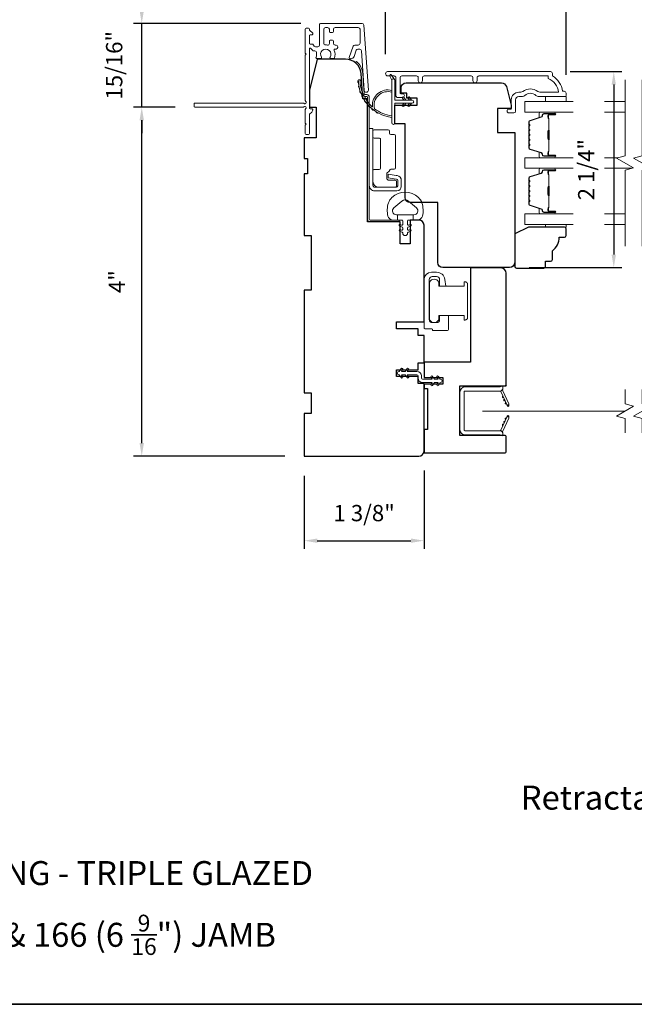
# Model space of a CAD drawing. Extents: x 3884 to 4107, y 3478 to 3578.
# Drawn here: x 4061 to 4068, y 3518 to 3529 of the extents above; entities that cross this region are included whole.
import ezdxf

# ---------------------------------------------------------------- set-up
doc = ezdxf.new("R2010")
doc.units = 0
doc.header["$LTSCALE"] = 250
doc.header["$MEASUREMENT"] = 0
doc.header["$PDMODE"] = 3
doc.header["$PDSIZE"] = -2
doc.linetypes.add('HIDDEN2', pattern=[0.1875, 0.125, -0.0625])
doc.layers.get('DEFPOINTS').update_dxf_attribs({"color": 2, "linetype": 'CONTINUOUS'})
for name, color, linetype, lineweight in [('6', 6, 'CONTINUOUS', 5), ('7', 7, 'CONTINUOUS', 9), ('8', 7, 'CONTINUOUS', 35), ('Butal', 9, 'CONTINUOUS', 15), ('Dimensions', 2, 'CONTINUOUS', 15), ('Frame & Sash Cladding', 3, 'CONTINUOUS', 15), ('Glass', 1, 'CONTINUOUS', 15), ('Hinge', 5, 'CONTINUOUS', 15), ('Jamb Liner', 230, 'CONTINUOUS', 9), ('Lock', 181, 'CONTINUOUS', 15), ('Next Gen Cladding', 142, 'CONTINUOUS', 20), ('Nylon Clip', 6, 'CONTINUOUS', 15), ('Retractable Screen Hardware', 200, 'CONTINUOUS', 15), ('Screen', 40, 'HIDDEN2', 9), ('Spacer Bar', 1, 'CONTINUOUS', 9), ('TEXT', 7, 'CONTINUOUS', 35), ('Weather-Strip', 6, 'CONTINUOUS', 9), ('Wood', 7, 'CONTINUOUS', 25)]:
    doc.layers.add(name, color=color, linetype=linetype, lineweight=lineweight)
doc.styles.add('Note Text (ISO)', font='tahoma.ttf')
doc.styles.add('ROMANS', font='romans')
doc.dimstyles.new('LWDEC', dxfattribs={"dimscale": 20, "dimtxt": 2.5, "dimasz": 2, "dimexe": 1.25, "dimexo": 3, "dimgap": 2, "dimtad": 1, "dimtoh": 1, "dimdec": 0, "dimzin": 11, "dimdsep": 46, "dimtxsty": 'ROMANS', "dimcen": 0, "dimdle": 1.5, "dimazin": 0, "dimtfac": 1, "dimtdec": 0, "dimtix": 1, "dimtmove": 0, "dimatfit": 3, "dimfxl": 0, "dimtzin": 0, "dimarcsym": 0})

# ---------------------------------------------------------------- blocks, each defined once
blk = doc.blocks.new('*D271')
at = {"layer": 'DEFPOINTS', "color": 0}
for p in [(4067.297, 3529.579), (4065.22, 3528.801), (4067.297, 3528.563)]:
    blk.add_point(p, dxfattribs=at)
at = {"layer": 'Dimensions', "color": 0, "lineweight": -2}
for p, q in [((4065.22, 3529.026), (4065.22, 3529.672)), ((4067.297, 3528.788), (4067.297, 3529.672)), ((4065.37, 3529.579), (4067.147, 3529.579))]:
    blk.add_line(p, q, dxfattribs=at)
at = {"layer": 'Dimensions', "color": 0}
for points in [[(4065.37, 3529.604), (4065.37, 3529.554), (4065.22, 3529.579)], [(4067.147, 3529.604), (4067.147, 3529.554), (4067.297, 3529.579)]]:
    blk.add_solid(points, dxfattribs=at)
at = {"layer": 'Dimensions', "color": 0, "insert": (4066.258, 3529.872), "char_height": 0.1875, "attachment_point": 5, "style": 'ROMANS'}
blk.add_mtext('2 1/16"', dxfattribs=at)
blk = doc.blocks.new('*D272')
at = {"layer": 'DEFPOINTS', "color": 0}
for p in [(4064.297, 3530.656), (4064.297, 3529.313), (4067.297, 3528.563)]:
    blk.add_point(p, dxfattribs=at)
at = {"layer": 'Dimensions', "color": 0, "lineweight": -2}
for p, q in [((4064.297, 3529.538), (4064.297, 3530.75)), ((4067.297, 3528.788), (4067.297, 3530.75)), ((4067.147, 3530.656), (4064.447, 3530.656))]:
    blk.add_line(p, q, dxfattribs=at)
at = {"layer": 'Dimensions', "color": 0}
for points in [[(4064.447, 3530.681), (4064.447, 3530.631), (4064.297, 3530.656)], [(4067.147, 3530.681), (4067.147, 3530.631), (4067.297, 3530.656)]]:
    blk.add_solid(points, dxfattribs=at)
at = {"layer": 'Dimensions', "color": 0, "insert": (4065.797, 3530.918), "char_height": 0.1875, "attachment_point": 5, "style": 'ROMANS'}
blk.add_mtext('3"', dxfattribs=at)
blk = doc.blocks.new('*D273')
at = {"layer": 'DEFPOINTS', "color": 0}
for p in [(4065.663, 3524.459), (4064.285, 3524.4), (4065.663, 3523.427)]:
    blk.add_point(p, dxfattribs=at)
at = {"layer": 'Dimensions', "color": 0, "lineweight": -2}
for p, q in [((4065.663, 3524.234), (4065.663, 3523.333)), ((4064.285, 3524.175), (4064.285, 3523.333)), ((4064.435, 3523.427), (4065.513, 3523.427))]:
    blk.add_line(p, q, dxfattribs=at)
at = {"layer": 'Dimensions', "color": 0}
for points in [[(4064.435, 3523.452), (4064.435, 3523.402), (4064.285, 3523.427)], [(4065.513, 3523.452), (4065.513, 3523.402), (4065.663, 3523.427)]]:
    blk.add_solid(points, dxfattribs=at)
at = {"layer": 'Dimensions', "color": 0, "insert": (4064.974, 3523.72), "char_height": 0.1875, "attachment_point": 5, "style": 'ROMANS'}
blk.add_mtext('1 3/8"', dxfattribs=at)
blk = doc.blocks.new('*D276')
at = {"layer": 'DEFPOINTS', "color": 0}
for p in [(4067.118, 3528.824), (4066.647, 3526.569), (4067.846, 3526.569)]:
    blk.add_point(p, dxfattribs=at)
at = {"layer": 'Dimensions', "color": 0, "lineweight": -2}
for p, q in [((4067.343, 3528.824), (4067.939, 3528.824)), ((4067.846, 3528.674), (4067.846, 3526.719)), ((4066.872, 3526.569), (4067.939, 3526.569))]:
    blk.add_line(p, q, dxfattribs=at)
at = {"layer": 'Dimensions', "color": 0}
for points in [[(4067.821, 3528.674), (4067.871, 3528.674), (4067.846, 3528.824)], [(4067.821, 3526.719), (4067.871, 3526.719), (4067.846, 3526.569)]]:
    blk.add_solid(points, dxfattribs=at)
at = {"layer": 'Dimensions', "color": 0, "insert": (4067.553, 3527.696), "char_height": 0.1875, "attachment_point": 5, "rotation": 90, "style": 'ROMANS'}
blk.add_mtext('2 1/4"', dxfattribs=at)
blk = doc.blocks.new('*D340')
at = {"layer": 'DEFPOINTS', "color": 0}
for p in [(4062.416, 3528.415), (4063.027, 3528.415), (4064.285, 3524.4)]:
    blk.add_point(p, dxfattribs=at)
at = {"layer": 'Dimensions', "color": 0, "lineweight": -2}
for p, q in [((4062.802, 3528.415), (4062.322, 3528.415)), ((4062.416, 3524.55), (4062.416, 3528.265)), ((4064.06, 3524.4), (4062.322, 3524.4))]:
    blk.add_line(p, q, dxfattribs=at)
at = {"layer": 'Dimensions', "color": 0}
for points in [[(4062.391, 3528.265), (4062.441, 3528.265), (4062.416, 3528.415)], [(4062.391, 3524.55), (4062.441, 3524.55), (4062.416, 3524.4)]]:
    blk.add_solid(points, dxfattribs=at)
at = {"layer": 'Dimensions', "color": 0, "insert": (4062.155, 3526.408), "char_height": 0.1875, "attachment_point": 5, "rotation": 90, "style": 'ROMANS'}
blk.add_mtext('4"', dxfattribs=at)
blk = doc.blocks.new('*D339')
at = {"layer": 'DEFPOINTS', "color": 0}
for p in [(4062.416, 3529.378), (4064.472, 3529.378), (4063.027, 3528.415)]:
    blk.add_point(p, dxfattribs=at)
at = {"layer": 'Dimensions', "color": 0, "lineweight": -2}
for p, q in [((4062.416, 3529.528), (4062.416, 3529.678)), ((4064.247, 3529.378), (4062.322, 3529.378)), ((4062.416, 3528.415), (4062.416, 3529.378)), ((4062.802, 3528.415), (4062.322, 3528.415)), ((4062.416, 3528.265), (4062.416, 3528.115))]:
    blk.add_line(p, q, dxfattribs=at)
at = {"layer": 'Dimensions', "color": 0}
for points in [[(4062.391, 3529.528), (4062.441, 3529.528), (4062.416, 3529.378)], [(4062.391, 3528.265), (4062.441, 3528.265), (4062.416, 3528.415)]]:
    blk.add_solid(points, dxfattribs=at)
at = {"layer": 'Dimensions', "color": 0, "insert": (4062.123, 3528.897), "char_height": 0.1875, "attachment_point": 5, "rotation": 90, "style": 'ROMANS'}
blk.add_mtext('15/16"', dxfattribs=at)

msp = doc.modelspace()

# ---------------------------------------------------------------- linework, layer by layer
at = {"layer": '6'}
for points in [[(4067.29673, 3528.53837), (4067.29673, 3528.47931), (4067.06051, 3528.47931), (4067.06051, 3528.53837)], [(4067.06051, 3527.0661), (4067.06051, 3527.03618), (4067.29673, 3527.03618), (4067.29673, 3527.0661)]]:
    msp.add_lwpolyline(points, close=True, dxfattribs=at)
msp.add_lwpolyline([(4065.63902, 3527.31362, 0.12421487), (4065.59984, 3527.37576, 0.39999998), (4065.29268, 3527.37576, 0.12421487), (4065.25349, 3527.31362, 0.13984464), (4065.24781, 3527.16244, 0.34545439), (4065.30614, 3527.11668), (4065.35618, 3527.11668), (4065.35618, 3527.17673), (4065.35618, 3527.11668), (4065.40795, 3527.11668, -0.41421356), (4065.41796, 3527.10667), (4065.41796, 3527.06632, -0.53965061), (4065.40531, 3527.05801), (4065.38843, 3527.06532, 1), (4065.38152, 3527.04937), (4065.4125, 3527.03595, -0.29899601), (4065.41796, 3527.02764), (4065.41796, 3527.00704, -0.53965061), (4065.40531, 3526.99873), (4065.38843, 3527.00604, 1), (4065.38152, 3526.99008), (4065.4125, 3526.97667, -0.29899601), (4065.41796, 3526.96836), (4065.41796, 3526.9652, 1), (4065.47455, 3526.9652), (4065.47455, 3526.96836, -0.29899601), (4065.48001, 3526.97667), (4065.51099, 3526.99008, 1), (4065.50408, 3527.00604), (4065.48721, 3526.99873, -0.53965061), (4065.47455, 3527.00704), (4065.47455, 3527.02764, -0.29899601), (4065.48001, 3527.03595), (4065.51099, 3527.04937, 1), (4065.50408, 3527.06532), (4065.48721, 3527.05801, -0.53965061), (4065.47455, 3527.06632), (4065.47455, 3527.10667, -0.41421356), (4065.48456, 3527.11668), (4065.53633, 3527.11668), (4065.53633, 3527.17673), (4065.35618, 3527.17673), (4065.34509, 3527.17673, -0.70020754), (4065.31614, 3527.25627), (4065.40766, 3527.33306, -0.36397023), (4065.48486, 3527.33306), (4065.57637, 3527.25627, -0.70020754), (4065.54742, 3527.17673), (4065.53633, 3527.17673), (4065.53633, 3527.11668), (4065.58638, 3527.11668, 0.34545439), (4065.6447, 3527.16244, 0.13984464)], format="xyb", close=True, dxfattribs=at)
at = {"layer": '7', "flags": 128}
for points in [[(4067.97569, 3526.8161), (4067.97569, 3527.68951), (4068.07411, 3527.71588), (4067.87726, 3527.82953), (4067.97569, 3527.85591), (4067.97569, 3528.72931)], [(4068.17254, 3526.8161), (4068.17254, 3527.68951), (4068.27096, 3527.71588), (4068.07411, 3527.82953), (4068.17254, 3527.85591), (4068.17254, 3528.72931)]]:
    msp.add_lwpolyline(points, dxfattribs=at)
at = {"layer": '7'}
for points in [[(4067.97568, 3524.6675), (4067.97568, 3524.8343), (4067.87726, 3524.86067), (4068.07411, 3524.97432), (4067.97568, 3525.0007), (4067.97568, 3525.1675)], [(4068.17253, 3524.6675), (4068.17253, 3524.8343), (4068.07411, 3524.86067), (4068.27096, 3524.97432), (4068.17253, 3525.0007), (4068.17253, 3525.1675)]]:
    msp.add_lwpolyline(points, dxfattribs=at)
at = {"layer": '8', "linetype": 'Continuous'}
msp.add_lwpolyline([(4046.16714, 3535.15151), (4075.85641, 3535.15151), (4075.85641, 3518.09239), (4046.16714, 3518.09239)], close=True, dxfattribs=at)
at = {"layer": 'Butal'}
for points in [[(4067.16112, 3528.35727), (4066.99661, 3528.35727, 0.41421356), (4066.98677, 3528.34742), (4066.98677, 3528.29526), (4067.0108, 3528.30261, 0.32975055), (4067.02126, 3528.31676), (4067.02126, 3528.32144, -0.41421356), (4067.04134, 3528.34152), (4067.17096, 3528.34152), (4067.17096, 3528.34742, 0.41421356)], [(4067.16112, 3527.83373), (4066.99661, 3527.83373, -0.41421356), (4066.98677, 3527.84357), (4066.98677, 3527.89573), (4067.0108, 3527.88839, -0.32975055), (4067.02126, 3527.87424), (4067.02126, 3527.86956, 0.41421356), (4067.04134, 3527.84948), (4067.17096, 3527.84948), (4067.17096, 3527.84357, -0.41421356)], [(4067.16112, 3527.71168), (4066.99661, 3527.71168, 0.41421356), (4066.98677, 3527.70184), (4066.98677, 3527.64968), (4067.0108, 3527.65703, 0.32975055), (4067.02126, 3527.67117), (4067.02126, 3527.67586, -0.41421356), (4067.04134, 3527.69594), (4067.17096, 3527.69594), (4067.17096, 3527.70184, 0.41421356)], [(4067.16112, 3527.18815), (4066.99661, 3527.18815, -0.41421356), (4066.98677, 3527.19799), (4066.98677, 3527.25015), (4067.0108, 3527.24281, -0.32975055), (4067.02126, 3527.22866), (4067.02126, 3527.22398, 0.41421356), (4067.04134, 3527.2039), (4067.17096, 3527.2039), (4067.17096, 3527.19799, -0.41421356)]]:
    msp.add_lwpolyline(points, format="xyb", close=True, dxfattribs=at)
at = {"layer": 'Frame & Sash Cladding'}
msp.add_lwpolyline([(4066.27431, 3528.71947), (4066.27431, 3528.75491, -0.4142151), (4066.29399, 3528.77459), (4067.08995, 3528.77459), (4067.08995, 3528.74356, -0.28322567), (4067.20885, 3528.58758), (4066.99619, 3528.58758, -0.16543591), (4066.97218, 3528.59575, 0.34018227), (4066.80035, 3528.59575, -0.16543591), (4066.77635, 3528.58758), (4066.7553, 3528.58758, 0.41421356), (4066.66672, 3528.499), (4066.66672, 3528.3927), (4066.63916, 3528.3927, 1), (4066.63916, 3528.34939), (4066.69625, 3528.34939, 0.41421356), (4066.71593, 3528.36908), (4066.71593, 3528.499, -0.41421356), (4066.7553, 3528.53837), (4066.7946, 3528.53837, 0.19612434), (4066.82214, 3528.5496, -0.40794), (4066.95039, 3528.5496, 0.19612434), (4066.97793, 3528.53837), (4067.2868, 3528.53837, 0.41421356), (4067.29664, 3528.54821), (4067.29664, 3528.57774, 0.41421356), (4067.27695, 3528.59742), (4067.25727, 3528.59742, 0.23812491), (4067.13916, 3528.77459), (4067.13916, 3528.80215, 0.41421356), (4067.11751, 3528.8238), (4065.24458, 3528.8238, 1), (4065.24458, 3528.77459), (4065.31857, 3528.77459, -0.41521504), (4065.33832, 3528.7549), (4065.33832, 3528.54834, 0.41590856), (4065.35998, 3528.52656), (4065.41509, 3528.52656, 1), (4065.41509, 3528.56987), (4065.39509, 3528.56987, -0.41421304), (4065.38722, 3528.57774), (4065.38722, 3528.7549, -0.41421356), (4065.4069, 3528.77459), (4065.57605, 3528.77459, -0.41521584), (4065.5958, 3528.75491), (4065.5958, 3528.71947, 1), (4065.6447, 3528.71947), (4065.6447, 3528.75491, -0.41421313), (4065.66438, 3528.77459), (4066.20572, 3528.77459, -0.41421203), (4066.22541, 3528.75491), (4066.22541, 3528.71947, 1)], format="xyb", close=True, dxfattribs=at)
at = {"layer": 'Glass', "color": 1}
for points in [[(4067.38055, 3528.47931), (4066.82413, 3528.47931), (4066.82413, 3528.35727), (4067.38055, 3528.35727)], [(4067.97569, 3528.47931), (4067.74095, 3528.47931)], [(4067.74095, 3528.35727), (4067.97569, 3528.35727)], [(4067.38055, 3527.71168), (4066.82413, 3527.71168), (4066.82413, 3527.83373), (4067.38055, 3527.83373)], [(4067.74095, 3527.83373), (4067.89293, 3527.83373)], [(4068.05844, 3527.71168), (4067.74095, 3527.71168)], [(4067.38055, 3527.0661), (4066.82413, 3527.0661), (4066.82413, 3527.18815), (4067.38055, 3527.18815)], [(4067.74095, 3527.18815), (4067.97569, 3527.18815)], [(4067.97569, 3527.0661), (4067.74095, 3527.0661)]]:
    msp.add_lwpolyline(points, dxfattribs=at)
at = {"layer": 'Hinge', "color": 150, "linetype": 'Continuous'}
for points in [[(4065.03287, 3527.51452, 0.41421366), (4065.09487, 3527.45252), (4065.13287, 3527.45252), (4065.17287, 3527.45252), (4065.21287, 3527.45252), (4065.35187, 3527.45252, 0.41421356), (4065.40187, 3527.50252), (4065.40187, 3527.57114, 0.37271661), (4065.35304, 3527.62755), (4065.34087, 3527.62931), (4065.25087, 3527.64234), (4065.25087, 3527.60029), (4065.34087, 3527.58727), (4065.34702, 3527.58638, -0.37271661), (4065.35987, 3527.57153), (4065.35987, 3527.50952, -0.41421356), (4065.34487, 3527.49452), (4065.13987, 3527.49452), (4065.13287, 3527.49452), (4065.09487, 3527.49452, -0.41421361), (4065.07487, 3527.51452), (4065.07487, 3527.55952), (4065.07487, 3527.68352), (4065.07487, 3527.76819), (4065.07487, 3528.17051), (4065.03287, 3528.17051), (4065.03287, 3527.76819), (4065.03287, 3527.67052), (4065.03287, 3527.51452)], [(4065.07487, 3527.55952, 0.41421356), (4065.13987, 3527.49452), (4065.33087, 3527.49452, 0.41421356), (4065.34587, 3527.50952), (4065.34587, 3527.56152, 0.41421356), (4065.33087, 3527.57652), (4065.25187, 3527.57652, -0.41421356), (4065.23687, 3527.59152), (4065.23687, 3527.65452), (4065.26224, 3527.67824, 0.18434713), (4065.26693, 3527.68786, -0.38821958), (4065.28187, 3527.70152), (4065.31887, 3527.70152, 0.41421356), (4065.33387, 3527.71652), (4065.33387, 3527.90152), (4065.33387, 3528.07564), (4065.33387, 3528.08652, 0.41421356), (4065.31887, 3528.10152), (4065.28187, 3528.10152, -0.41421356), (4065.26687, 3528.11652), (4065.26687, 3528.13852, 0.41421368), (4065.25187, 3528.15352), (4065.08987, 3528.15352, 0.41421356), (4065.07487, 3528.13852), (4065.07487, 3528.07352, 0.41421356), (4065.08987, 3528.05852), (4065.14687, 3528.05852, -0.41421362), (4065.16187, 3528.04352), (4065.16187, 3527.71352, -0.41421356), (4065.14687, 3527.69852), (4065.08472, 3527.69852, 0.4142135), (4065.07487, 3527.68867), (4065.07487, 3527.55952)]]:
    msp.add_lwpolyline(points, format="xyb", dxfattribs=at)
at = {"layer": 'Jamb Liner'}
msp.add_lwpolyline([(4064.98363, 3528.55919, -0.39391048), (4064.97382, 3528.56834), (4064.95739, 3528.80323, 0.19617048), (4064.89173, 3528.9367, 1), (4064.87866, 3528.92198, -0.19617048), (4064.93775, 3528.80186), (4064.95418, 3528.56697, 0.39391048), (4064.98363, 3528.5395), (4065.00334, 3528.5395, -0.41421356), (4065.01319, 3528.52966), (4065.01319, 3527.12612, 0.41421356), (4065.04271, 3527.09659), (4065.36752, 3527.09659, 1), (4065.36752, 3527.11628), (4065.04271, 3527.11628, -0.41421356), (4065.03287, 3527.12612), (4065.03287, 3528.52966, 0.41421356), (4065.00334, 3528.55919)], format="xyb", close=True, dxfattribs=at)
at = {"layer": 'Lock'}
for points in [[(4065.94279, 3526.01633), (4065.84279, 3526.01632), (4065.84279, 3525.97112, -0.41421252), (4065.80775, 3525.93608), (4065.75783, 3525.93608, -0.4142146), (4065.72279, 3525.97112), (4065.72279, 3526.43104, -0.41421305), (4065.75783, 3526.46608), (4065.80775, 3526.46608, -0.41421407), (4065.84279, 3526.43104), (4065.84279, 3526.3549), (4065.91241, 3526.3549), (4065.9019, 3526.43402, 0.37606277), (4065.80824, 3526.51608), (4065.74783, 3526.51608, 0.41421238), (4065.66279, 3526.43104), (4065.66279, 3525.87535, 0.41421356), (4065.67263, 3525.86551), (4065.75184, 3525.86551, -0.41421356), (4065.76168, 3525.85567), (4065.76168, 3525.84612), (4065.93294, 3525.84612, 0.41421356), (4065.94279, 3525.85596), (4065.94279, 3525.87604), (4065.94279, 3526.01632)], [(4066.13487, 3525.96613), (4066.12503, 3525.96613), (4066.12503, 3525.96612), (4066.13487, 3525.96612), (4066.13487, 3525.96613), (4066.13674, 3525.9662), (4066.13867, 3525.96641), (4066.14063, 3525.96673), (4066.14256, 3525.96718), (4066.14442, 3525.96773), (4066.14617, 3525.96838), (4066.14787, 3525.96916), (4066.14958, 3525.97009), (4066.15126, 3525.97114), (4066.15287, 3525.97229), (4066.15438, 3525.97351), (4066.15575, 3525.97478), (4066.15702, 3525.97615), (4066.15825, 3525.97766), (4066.1594, 3525.97928), (4066.16045, 3525.98096), (4066.16137, 3525.98266), (4066.16215, 3525.98436), (4066.1628, 3525.98612), (4066.16336, 3525.98798), (4066.1638, 3525.98991), (4066.16413, 3525.99186), (4066.16433, 3525.99379), (4066.1644, 3525.99566), (4066.1644, 3526.37556), (4066.16433, 3526.37743), (4066.16413, 3526.37936), (4066.1638, 3526.38131), (4066.16336, 3526.38324), (4066.1628, 3526.38511), (4066.16215, 3526.38686), (4066.16137, 3526.38856), (4066.16045, 3526.39027), (4066.1594, 3526.39195), (4066.15825, 3526.39356), (4066.15702, 3526.39507), (4066.15575, 3526.39644), (4066.15438, 3526.39771), (4066.15287, 3526.39893), (4066.15126, 3526.40008), (4066.14958, 3526.40113), (4066.14787, 3526.40206), (4066.14617, 3526.40284), (4066.14442, 3526.40349), (4066.14256, 3526.40404), (4066.14063, 3526.40449), (4066.13867, 3526.40482), (4066.13674, 3526.40502), (4066.13487, 3526.40509), (4066.13487, 3526.4051), (4066.12503, 3526.4051), (4066.12503, 3526.40509), (4066.12503, 3526.35489), (4065.83172, 3526.35489), (4065.83172, 3526.40312, 0.60977818), (4065.72672, 3526.40312), (4065.72672, 3525.96809, 0.60977818), (4065.83172, 3525.96809), (4065.83172, 3526.01633), (4066.12503, 3526.01633), (4066.12503, 3525.96613)]]:
    msp.add_lwpolyline(points, format="xyb", dxfattribs=at)
at = {"layer": 'Next Gen Cladding'}
msp.add_lwpolyline([(4064.30119, 3528.48269, -0.25592414), (4064.29665, 3528.49099), (4064.29665, 3529.01194), (4064.30846, 3529.02375), (4064.29665, 3529.03557), (4064.29665, 3529.31312, -0.41421356), (4064.30649, 3529.32297), (4064.33405, 3529.32297, -0.41421356), (4064.34389, 3529.31312), (4064.34389, 3529.3075, 0.19891237), (4064.34678, 3529.30054), (4064.38235, 3529.26497, -0.66817864), (4064.37539, 3529.24816), (4064.35374, 3529.24816, 0.41421356), (4064.34389, 3529.23832), (4064.34389, 3529.15171, 0.41421356), (4064.35374, 3529.14186), (4064.37577, 3529.14186, -0.22169466), (4064.38331, 3529.13835), (4064.40088, 3529.1174, 0.22169466), (4064.41596, 3529.11037), (4064.44232, 3529.11037, 0.41421356), (4064.462, 3529.13005), (4064.462, 3529.36824, -0.41421356), (4064.47185, 3529.37808), (4064.95075, 3529.37808, -0.39391046), (4064.97039, 3529.35977), (4065.02268, 3528.61202, -0.99999999), (4064.97555, 3528.60872), (4064.94368, 3529.06448, 0.39391046), (4064.92404, 3529.0828), (4064.90121, 3529.0828, 0.32010252), (4064.8826, 3529.06952), (4064.85836, 3528.99911, -0.32010252), (4064.82113, 3528.97256), (4064.81305, 3528.97256, -0.51503384), (4064.80374, 3528.98561), (4064.8489, 3529.11676, -0.32010252), (4064.86751, 3529.13004), (4064.90688, 3529.13004, 0.41421356), (4064.92657, 3529.14973), (4064.92657, 3529.31116, 0.41421356), (4064.90688, 3529.33084), (4064.64114, 3529.33084, 0.41421356), (4064.62145, 3529.31116), (4064.62145, 3529.28556, -0.41421356), (4064.61161, 3529.27572), (4064.58405, 3529.27572, -0.41421356), (4064.57421, 3529.28556), (4064.57421, 3529.31116, 0.41421356), (4064.55452, 3529.33084), (4064.52893, 3529.33084, 0.41421356), (4064.50925, 3529.31116), (4064.50925, 3529.15086, 0.42331227), (4064.52954, 3529.13118, -0.0505623), (4064.55117, 3529.12966, 0.46526701), (4064.57421, 3529.14906), (4064.57421, 3529.17533, -0.41421356), (4064.58405, 3529.18517), (4064.61161, 3529.18517, -0.41421356), (4064.62145, 3529.17533), (4064.62145, 3529.14973, 0.41421356), (4064.64114, 3529.13004), (4064.65098, 3529.13004, -0.41421356), (4064.67066, 3529.11036), (4064.67066, 3529.10248, -0.41421356), (4064.65098, 3529.0828), (4064.63938, 3529.0828, 0.54744911), (4064.63044, 3529.06883, -0.21517494), (4064.63122, 3528.98042, -0.29725798), (4064.62222, 3528.97454), (4064.59084, 3528.97454, -0.60193136), (4064.5827, 3528.98991, 1.88788309), (4064.48304, 3528.98991, -0.60193136), (4064.47489, 3528.97454), (4064.43001, 3528.97454, -0.63638238), (4064.42246, 3528.9907, 0.21773767), (4064.42679, 3529.00648, -0.0793699), (4064.42668, 3529.04039, 0.46050446), (4064.40724, 3529.06312), (4064.39393, 3529.06312, -0.22169466), (4064.37885, 3529.07016), (4064.36128, 3529.0911, 0.70020754), (4064.34389, 3529.08478), (4064.34389, 3528.40565, 0.41421356), (4064.35374, 3528.3958), (4064.37342, 3528.3958, -0.41841302), (4064.38326, 3528.38582, -0.19519425), (4064.37173, 3528.35854), (4064.34678, 3528.33358, 0.19891237), (4064.34389, 3528.32663), (4064.34389, 3528.11037, -0.41421356), (4064.33405, 3528.10053), (4064.30649, 3528.10053, -0.41421356), (4064.29665, 3528.11037), (4064.29665, 3528.20683), (4064.30846, 3528.21864), (4064.29665, 3528.23045), (4064.29665, 3528.38723, -0.25592414), (4064.30119, 3528.39552, 1.16228703), (4064.28069, 3528.41897, -0.22054024), (4064.27318, 3528.41549), (4063.02697, 3528.41549, -0.41421356), (4063.01712, 3528.42533), (4063.01712, 3528.45289, -0.41421356), (4063.02697, 3528.46273), (4064.27318, 3528.46273, -0.22054024), (4064.28069, 3528.45925, 1.16228703)], format="xyb", close=True, dxfattribs=at)
at = {"layer": 'Nylon Clip'}
msp.add_lwpolyline([(4065.41646, 3525.31445), (4065.40222, 3525.33478), (4065.44587, 3525.33478), (4065.46822, 3525.30286, 1), (4065.48476, 3525.31445), (4065.47053, 3525.33478), (4065.58208, 3525.33478, -0.41421356), (4065.59389, 3525.32297), (4065.59389, 3525.29778, 0.41421356), (4065.64547, 3525.2462), (4065.75703, 3525.2462), (4065.74279, 3525.22587, 1), (4065.75934, 3525.21428), (4065.78169, 3525.2462), (4065.82533, 3525.2462), (4065.8111, 3525.22587, 1), (4065.82764, 3525.21428), (4065.84999, 3525.2462), (4065.85019, 3525.2462, 1), (4065.85019, 3525.28597), (4065.84999, 3525.28597), (4065.82764, 3525.31789, 1), (4065.8111, 3525.3063), (4065.82533, 3525.28597), (4065.78169, 3525.28597), (4065.75934, 3525.31789, 1), (4065.74279, 3525.3063), (4065.75703, 3525.28597), (4065.64547, 3525.28597, -0.41421356), (4065.63366, 3525.29778), (4065.63366, 3525.32297, 0.41421356), (4065.58208, 3525.37455), (4065.47053, 3525.37455), (4065.48476, 3525.39488, 1), (4065.46822, 3525.40647), (4065.44587, 3525.37455), (4065.40222, 3525.37455), (4065.41646, 3525.39488, 1), (4065.39991, 3525.40647), (4065.37756, 3525.37455), (4065.37736, 3525.37455, 1), (4065.37736, 3525.33478), (4065.37756, 3525.33478), (4065.39991, 3525.30286, 0.99999999), (4065.41646, 3525.31445)], format="xyb", dxfattribs=at)
at = {"layer": 'Retractable Screen Hardware'}
for p, q in [((4066.609, 3525.00616), (4066.60944, 3525.00616)), ((4066.60957, 3525.00495), (4066.61, 3525.00495)), ((4066.61711, 3524.99018), (4066.61723, 3524.99018)), ((4066.63748, 3524.99018), (4066.63761, 3524.99018)), ((4066.60432, 3524.82441), (4066.60475, 3524.8244))]:
    msp.add_line(p, q, dxfattribs=at)
for points in [[(4066.12342, 3525.139, -0.41421356), (4066.13326, 3525.14884), (4066.53838, 3525.14884, 0.41421356), (4066.5683, 3525.17876), (4066.5683, 3525.20683), (4066.53877, 3525.19609), (4066.13523, 3525.19609, 0.41421356), (4066.07618, 3525.13703), (4066.07618, 3524.70357, 0.41421356), (4066.13523, 3524.64451), (4066.53877, 3524.64451), (4066.5683, 3524.63376), (4066.5683, 3524.66223, 0.41421356), (4066.53877, 3524.69176), (4066.13326, 3524.69176, -0.41421356), (4066.12342, 3524.7016)], [(4066.53652, 3525.1487, -0.26636211), (4066.54612, 3525.14193), (4066.61576, 3524.9926, 1), (4066.63895, 3525.00341), (4066.56963, 3525.15207, -0.16974334), (4066.56766, 3525.17171, -0.36402452)], [(4066.56965, 3525.09055, 1), (4066.57797, 3525.07271)], [(4066.58628, 3525.05487, 1), (4066.5946, 3525.03703)], [(4066.61594, 3524.99201), (4066.62092, 3524.97879, 0.82697311), (4066.63997, 3524.98208), (4066.64025, 3524.99778, -0.77620611)], [(4066.64025, 3524.84282), (4066.63997, 3524.85851, 0.82697311), (4066.62092, 3524.86181), (4066.61594, 3524.84859, -0.77620611)], [(4066.54612, 3524.69866, -0.26636211), (4066.53652, 3524.69189, -0.36402452), (4066.56766, 3524.66888, -0.16974334), (4066.56963, 3524.68853), (4066.63895, 3524.83719, 1), (4066.61576, 3524.848)], [(4066.57797, 3524.76788, 1), (4066.56965, 3524.75004)], [(4066.5946, 3524.80357, 1), (4066.58628, 3524.78572)], [(4066.61124, 3524.83925, 1), (4066.60292, 3524.82141)]]:
    msp.add_lwpolyline(points, format="xyb", close=True, dxfattribs=at)
msp.add_lwpolyline([(4066.61124, 3525.00135), (4066.60292, 3525.01919, 1.00000001), (4066.61124, 3525.00135)], format="xyb", dxfattribs=at)
at = {"layer": 'Screen'}
msp.add_line((4067.97568, 3524.9175), (4066.33582, 3524.9175), dxfattribs=at)
at = {"layer": 'Spacer Bar'}
for points in [[(4066.86866, 3528.14202, -0.2262769), (4066.87051, 3528.1459), (4066.87386, 3528.14861, 0.47697553), (4066.87386, 3528.15638), (4066.87051, 3528.1591, -0.2262769), (4066.86866, 3528.16298), (4066.86866, 3528.19902, -0.2262769), (4066.87051, 3528.2029), (4066.87386, 3528.20561, 0.47697553), (4066.87386, 3528.21338), (4066.87051, 3528.2161, -0.2262769), (4066.86866, 3528.21998), (4066.86866, 3528.24457, -0.32975055), (4066.88259, 3528.2634), (4067.01091, 3528.30263, 0.32975055), (4067.02166, 3528.31715), (4067.02166, 3528.32183, -0.41421356), (4067.04134, 3528.34152), (4067.17096, 3528.34152, -1), (4067.17096, 3528.32652), (4067.09758, 3528.32652, 0.41421356), (4067.09168, 3528.32061), (4067.09168, 3528.30046), (4067.08718, 3528.30046), (4067.08718, 3528.31921, -0.41421356), (4067.09899, 3528.33102), (4067.17096, 3528.33102, 1), (4067.17096, 3528.33702), (4067.04134, 3528.33702, 0.41421356), (4067.02616, 3528.32183), (4067.02616, 3528.31715, -0.32975055), (4067.01223, 3528.29832), (4066.8839, 3528.25909, 0.32975055), (4066.87316, 3528.24457), (4066.87316, 3528.21998, 0.2262769), (4066.87334, 3528.21959), (4066.87669, 3528.21688, -0.47697553), (4066.87669, 3528.20212), (4066.87334, 3528.1994, 0.2262769), (4066.87316, 3528.19902), (4066.87316, 3528.16298, 0.2262769), (4066.87334, 3528.16259), (4066.87669, 3528.15988, -0.47697553), (4066.87669, 3528.14512), (4066.87334, 3528.14241, 0.2262769), (4066.87316, 3528.14202), (4066.87316, 3528.10604, 0.25663287), (4066.87334, 3528.10559), (4066.87669, 3528.10288, -0.47697553), (4066.87669, 3528.08812), (4066.87334, 3528.08541, 0.2262769), (4066.87316, 3528.08502), (4066.87316, 3528.04904, 0.25663287), (4066.87334, 3528.04859), (4066.87669, 3528.04588, -0.47697553), (4066.87669, 3528.03112), (4066.87334, 3528.02841, 0.2262769), (4066.87316, 3528.02802), (4066.87316, 3527.99204, 0.25663287), (4066.87334, 3527.99159), (4066.87669, 3527.98888, -0.47697553), (4066.87669, 3527.97412), (4066.87334, 3527.97141, 0.2262769), (4066.87316, 3527.97102), (4066.87316, 3527.94643, 0.32975055), (4066.8839, 3527.93191), (4067.01223, 3527.89267, -0.32975055), (4067.02616, 3527.87385), (4067.02616, 3527.86916, 0.41421356), (4067.04134, 3527.85398), (4067.17096, 3527.85398, 1), (4067.17096, 3527.85998), (4067.09899, 3527.85998, -0.41421356), (4067.08718, 3527.87179), (4067.08718, 3527.89054), (4067.09168, 3527.89054), (4067.09168, 3527.87038, 0.41421356), (4067.09758, 3527.86448), (4067.17096, 3527.86448, -1), (4067.17096, 3527.84948), (4067.04134, 3527.84948, -0.41421356), (4067.02166, 3527.86916), (4067.02166, 3527.87385, 0.32975055), (4067.01091, 3527.88837), (4066.88259, 3527.9276, -0.32975055), (4066.86866, 3527.94643), (4066.86866, 3527.97102, -0.2262769), (4066.87051, 3527.9749), (4066.87386, 3527.97761, 0.47697553), (4066.87386, 3527.98539), (4066.87051, 3527.9881, -0.2262769), (4066.86866, 3527.99198), (4066.86866, 3528.02802, -0.2262769), (4066.87051, 3528.0319), (4066.87386, 3528.03461, 0.47697553), (4066.87386, 3528.04239), (4066.87051, 3528.0451, -0.2262769), (4066.86866, 3528.04898), (4066.86866, 3528.08502, -0.2262769), (4066.87051, 3528.0889), (4066.87386, 3528.09161, 0.47697553), (4066.87386, 3528.09939), (4066.87051, 3528.1021, -0.2262769), (4066.86866, 3528.10598)], [(4067.09368, 3528.31791), (4067.09368, 3528.29305, 0.22906983), (4067.0966, 3528.28672, -0.22448136), (4067.09916, 3528.28131), (4067.09916, 3528.15215, -0.28963953), (4067.09516, 3528.14583, 0.27273596), (4067.08918, 3528.13699), (4067.08918, 3528.05401, 0.27273609), (4067.09516, 3528.04517, -0.28963953), (4067.09916, 3528.03885), (4067.09916, 3527.90968, -0.22448136), (4067.0966, 3527.90427, 0.22906983), (4067.09368, 3527.89795), (4067.09368, 3527.87309), (4067.09168, 3527.87309), (4067.09168, 3527.89794, -0.22858496), (4067.09533, 3527.90582, 0.22448136), (4067.09716, 3527.90968), (4067.09716, 3528.03885, 0.28963953), (4067.0943, 3528.04337, -0.27414127), (4067.08718, 3528.05395), (4067.08718, 3528.13705, -0.27414127), (4067.0943, 3528.14763, 0.28963953), (4067.09716, 3528.15215), (4067.09716, 3528.28131, 0.22448136), (4067.09533, 3528.28518, -0.22858496), (4067.09168, 3528.29306), (4067.09168, 3528.31791)], [(4066.86866, 3527.49643, -0.2262769), (4066.87051, 3527.50032), (4066.87386, 3527.50303, 0.47697553), (4066.87386, 3527.5108), (4066.87051, 3527.51351, -0.2262769), (4066.86866, 3527.5174), (4066.86866, 3527.55343, -0.2262769), (4066.87051, 3527.55732), (4066.87386, 3527.56003, 0.47697553), (4066.87386, 3527.5678), (4066.87051, 3527.57051, -0.2262769), (4066.86866, 3527.5744), (4066.86866, 3527.59899, -0.32975055), (4066.88259, 3527.61781), (4067.01091, 3527.65705, 0.32975055), (4067.02166, 3527.67157), (4067.02166, 3527.67625, -0.41421356), (4067.04134, 3527.69594), (4067.17096, 3527.69594, -1), (4067.17096, 3527.68094), (4067.09758, 3527.68094, 0.41421356), (4067.09168, 3527.67503), (4067.09168, 3527.65488), (4067.08718, 3527.65488), (4067.08718, 3527.67363, -0.41421356), (4067.09899, 3527.68544), (4067.17096, 3527.68544, 1), (4067.17096, 3527.69144), (4067.04134, 3527.69144, 0.41421356), (4067.02616, 3527.67625), (4067.02616, 3527.67157, -0.32975055), (4067.01223, 3527.65274), (4066.8839, 3527.61351, 0.32975055), (4066.87316, 3527.59899), (4066.87316, 3527.5744, 0.2262769), (4066.87334, 3527.57401), (4066.87669, 3527.5713, -0.47697553), (4066.87669, 3527.55653), (4066.87334, 3527.55382, 0.2262769), (4066.87316, 3527.55343), (4066.87316, 3527.5174, 0.2262769), (4066.87334, 3527.51701), (4066.87669, 3527.5143, -0.47697553), (4066.87669, 3527.49953), (4066.87334, 3527.49682, 0.2262769), (4066.87316, 3527.49643), (4066.87316, 3527.46046, 0.25663287), (4066.87334, 3527.46001), (4066.87669, 3527.4573, -0.47697553), (4066.87669, 3527.44253), (4066.87334, 3527.43982, 0.2262769), (4066.87316, 3527.43943), (4066.87316, 3527.40346, 0.25663287), (4066.87334, 3527.40301), (4066.87669, 3527.4003, -0.47697553), (4066.87669, 3527.38553), (4066.87334, 3527.38282, 0.2262769), (4066.87316, 3527.38243), (4066.87316, 3527.34646, 0.25663287), (4066.87334, 3527.34601), (4066.87669, 3527.3433, -0.47697553), (4066.87669, 3527.32853), (4066.87334, 3527.32582, 0.2262769), (4066.87316, 3527.32543), (4066.87316, 3527.30085, 0.32975055), (4066.8839, 3527.28632), (4067.01223, 3527.24709, -0.32975055), (4067.02616, 3527.22827), (4067.02616, 3527.22358, 0.41421356), (4067.04134, 3527.2084), (4067.17096, 3527.2084, 1), (4067.17096, 3527.2144), (4067.09899, 3527.2144, -0.41421356), (4067.08718, 3527.22621), (4067.08718, 3527.24496), (4067.09168, 3527.24496), (4067.09168, 3527.2248, 0.41421356), (4067.09758, 3527.2189), (4067.17096, 3527.2189, -1), (4067.17096, 3527.2039), (4067.04134, 3527.2039, -0.41421356), (4067.02166, 3527.22358), (4067.02166, 3527.22827, 0.32975055), (4067.01091, 3527.24279), (4066.88259, 3527.28202, -0.32975055), (4066.86866, 3527.30085), (4066.86866, 3527.32543, -0.2262769), (4066.87051, 3527.32932), (4066.87386, 3527.33203, 0.47697553), (4066.87386, 3527.3398), (4066.87051, 3527.34251, -0.2262769), (4066.86866, 3527.3464), (4066.86866, 3527.38243, -0.2262769), (4066.87051, 3527.38632), (4066.87386, 3527.38903, 0.47697553), (4066.87386, 3527.3968), (4066.87051, 3527.39951, -0.2262769), (4066.86866, 3527.4034), (4066.86866, 3527.43943, -0.2262769), (4066.87051, 3527.44332), (4066.87386, 3527.44603, 0.47697553), (4066.87386, 3527.4538), (4066.87051, 3527.45651, -0.2262769), (4066.86866, 3527.4604)], [(4067.09368, 3527.67232), (4067.09368, 3527.64746, 0.22906983), (4067.0966, 3527.64114, -0.22448136), (4067.09916, 3527.63573), (4067.09916, 3527.50657, -0.28963953), (4067.09516, 3527.50024, 0.27273596), (4067.08918, 3527.49141), (4067.08918, 3527.40842, 0.27273609), (4067.09516, 3527.39959, -0.28963953), (4067.09916, 3527.39327), (4067.09916, 3527.2641, -0.22448136), (4067.0966, 3527.25869, 0.22906983), (4067.09368, 3527.25237), (4067.09368, 3527.22751), (4067.09168, 3527.22751), (4067.09168, 3527.25235, -0.22858496), (4067.09533, 3527.26024, 0.22448136), (4067.09716, 3527.2641), (4067.09716, 3527.39327, 0.28963953), (4067.0943, 3527.39778, -0.27414127), (4067.08718, 3527.40836), (4067.08718, 3527.49147, -0.27414127), (4067.0943, 3527.50205, 0.28963953), (4067.09716, 3527.50657), (4067.09716, 3527.63573, 0.22448136), (4067.09533, 3527.6396, -0.22858496), (4067.09168, 3527.64748), (4067.09168, 3527.67232)]]:
    msp.add_lwpolyline(points, format="xyb", close=True, dxfattribs=at)
for points in [[(4067.09715, 3528.15211, 0.00188508), (4067.09716, 3528.15215), (4067.09716, 3528.28131, 0.22448136), (4067.09533, 3528.28518, -0.22858496), (4067.09168, 3528.29306), (4067.09168, 3528.31791), (4067.09368, 3528.31791), (4067.09368, 3528.29305, 0.22906983), (4067.0966, 3528.28672, -0.22448136), (4067.09916, 3528.28131), (4067.09916, 3528.15215, 0.21424516), (4067.09981, 3528.1507, -0.21424516), (4067.10216, 3528.14547), (4067.10216, 3528.04553, -0.21424516), (4067.09981, 3528.0403, 0.21424516), (4067.09916, 3528.03885), (4067.09916, 3527.90968, -0.22448136), (4067.0966, 3527.90427, 0.22906983), (4067.09368, 3527.89795), (4067.09368, 3527.87309), (4067.09168, 3527.87309), (4067.09168, 3527.89794, -0.22858496), (4067.09533, 3527.90582, 0.22448136), (4067.09716, 3527.90968), (4067.09716, 3528.03885, -0.21424516), (4067.09848, 3528.04179, 0.21424516), (4067.10016, 3528.04553), (4067.10016, 3528.14547, 0.21424516), (4067.09848, 3528.14921, -0.21424516), (4067.09716, 3528.15215)], [(4067.09715, 3527.50653, 0.00188508), (4067.09716, 3527.50657), (4067.09716, 3527.63573, 0.22448136), (4067.09533, 3527.6396, -0.22858496), (4067.09168, 3527.64748), (4067.09168, 3527.67232), (4067.09368, 3527.67232), (4067.09368, 3527.64746, 0.22906983), (4067.0966, 3527.64114, -0.22448136), (4067.09916, 3527.63573), (4067.09916, 3527.50657, 0.21424516), (4067.09981, 3527.50512, -0.21424516), (4067.10216, 3527.49989), (4067.10216, 3527.39995, -0.21424516), (4067.09981, 3527.39471, 0.21424516), (4067.09916, 3527.39327), (4067.09916, 3527.2641, -0.22448136), (4067.0966, 3527.25869, 0.22906983), (4067.09368, 3527.25237), (4067.09368, 3527.22751), (4067.09168, 3527.22751), (4067.09168, 3527.25235, -0.22858496), (4067.09533, 3527.26024, 0.22448136), (4067.09716, 3527.2641), (4067.09716, 3527.39327, -0.21424516), (4067.09848, 3527.39621, 0.21424516), (4067.10016, 3527.39995), (4067.10016, 3527.49989, 0.21424516), (4067.09848, 3527.50363, -0.21424516), (4067.09716, 3527.50657)]]:
    msp.add_lwpolyline(points, format="xyb", dxfattribs=at)
at = {"layer": 'Weather-Strip'}
for points in [[(4064.90888, 3528.69533, -0.01767922), (4064.90724, 3528.72651, 0.45560936)], [(4065.09403, 3528.39779, -0.17188443), (4065.09331, 3528.39889, -0.58317117), (4065.29267, 3528.58703), (4065.29267, 3528.60752, 0.51955638), (4065.06962, 3528.4223, -0.67859366), (4065.06634, 3528.42068, -0.20774305), (4064.92693, 3528.72658, 0.40895817), (4064.92496, 3528.72852), (4064.90921, 3528.72852, 0.41929928), (4064.90724, 3528.72651, 0.37237771), (4065.29267, 3528.29606), (4065.29267, 3528.31591, -0.12940996)], [(4065.29267, 3528.72497), (4065.26942, 3528.77362, -1), (4065.29064, 3528.78399), (4065.32489, 3528.73515, 0.7329507)], [(4065.52692, 3528.46041), (4065.3281, 3528.46041), (4065.3281, 3528.23442, -1), (4065.29267, 3528.23442), (4065.29267, 3528.72497, -1), (4065.3281, 3528.72497), (4065.3281, 3528.49584), (4065.52692, 3528.49584, -1)], [(4064.91854, 3528.63459, -0.01763785), (4064.9126, 3528.66517, 0.44607653)], [(4064.93655, 3528.57576, -0.01758668), (4064.92644, 3528.60513, 0.4363375)], [(4064.96257, 3528.52, -0.01752591), (4064.94852, 3528.54758, 0.4265826)], [(4064.99609, 3528.46837, -0.01745643), (4064.97841, 3528.49363, 0.41699381)], [(4065.41459, 3528.51725), (4065.42958, 3528.49584), (4065.45409, 3528.49584), (4065.43103, 3528.52876, 1)], [(4065.47955, 3528.51725), (4065.49454, 3528.49584), (4065.51905, 3528.49584), (4065.496, 3528.52876, 1)], [(4065.03648, 3528.4219, -0.01737982), (4065.01555, 3528.44435, 0.40774285)], [(4065.08296, 3528.38148, -0.01729831), (4065.05921, 3528.40071, 0.3989898)], [(4065.41459, 3528.439), (4065.42958, 3528.46041), (4065.45409, 3528.46041), (4065.43103, 3528.42748, -1)], [(4065.47955, 3528.439), (4065.49454, 3528.46041), (4065.51905, 3528.46041), (4065.496, 3528.42748, -1)], [(4065.13462, 3528.34791, -0.01721469), (4065.10855, 3528.36357, 0.39088213)]]:
    msp.add_lwpolyline(points, format="xyb", close=True, dxfattribs=at)
at = {"layer": 'Wood'}
for points in [[(4065.66279, 3525.47258), (4065.66279, 3525.78754), (4065.59389, 3525.78754), (4065.59389, 3525.86628), (4065.34783, 3525.86628), (4065.34783, 3525.94502), (4065.66279, 3525.94502), (4065.66279, 3527.05722, 0.41421356), (4065.60374, 3527.11628), (4065.50531, 3527.11628), (4065.50531, 3526.84069), (4065.3872, 3526.84069), (4065.3872, 3527.0105), (4065.3872, 3527.0105), (4065.3872, 3527.09659), (4065.01319, 3527.09659), (4065.01319, 3528.50928), (4064.95858, 3528.50928), (4064.93812, 3528.80186, 0.39391048), (4064.76139, 3528.96667), (4064.43248, 3528.96667), (4064.3439, 3528.61234), (4064.3439, 3528.41549), (4064.42264, 3528.41549), (4064.42264, 3528.06116), (4064.28484, 3528.06116), (4064.28484, 3527.82494), (4064.32421, 3527.82494), (4064.32421, 3527.64777), (4064.28484, 3527.64777), (4064.28484, 3526.93911), (4064.36358, 3526.93911), (4064.36358, 3526.30919), (4064.28484, 3526.30919), (4064.28484, 3525.12809), (4064.36358, 3525.12809), (4064.36358, 3524.89187), (4064.28484, 3524.89187), (4064.28484, 3524.39975), (4065.60374, 3524.39975, 0.41421356), (4065.66279, 3524.4588), (4065.66279, 3525.23636), (4065.59389, 3525.23636), (4065.59389, 3525.3151), (4065.34783, 3525.3151), (4065.34783, 3525.39384), (4065.59389, 3525.39384), (4065.59389, 3525.47258)], [(4067.06051, 3526.58343), (4067.06051, 3526.64248), (4067.11957, 3526.64248, 0.41421356), (4067.13925, 3526.66217), (4067.13925, 3526.76059, 0.23606798), (4067.21799, 3526.91807), (4067.27705, 3526.91807, 0.41421356), (4067.29673, 3526.93776), (4067.29673, 3527.0165, 0.41421356), (4067.27705, 3527.03618), (4066.86366, 3527.03618), (4066.70618, 3526.95744), (4066.70618, 3526.58343, 0.41421356), (4066.72587, 3526.56374), (4067.04083, 3526.56374, 0.41421356)]]:
    msp.add_lwpolyline(points, format="xyb", close=True, dxfattribs=at)
for points in [[(4065.58406, 3528.51784), (4065.46595, 3528.51784), (4065.46595, 3528.5769), (4065.39902, 3528.5769), (4065.39902, 3528.63595, -0.41421356), (4065.45808, 3528.69501), (4066.55294, 3528.69501, -0.33945426), (4066.60999, 3528.65124), (4066.66683, 3528.4391), (4066.66683, 3528.39973), (4066.58809, 3528.39973), (4066.50935, 3528.39973), (4066.50935, 3528.12431), (4066.7062, 3528.12431), (4066.70618, 3526.62808, -0.41421356), (4066.64712, 3526.56903), (4065.87937, 3526.56903, -0.41421356), (4065.82032, 3526.62808), (4065.82034, 3527.31707), (4065.50532, 3527.31707, -0.41421356), (4065.44626, 3527.37613), (4065.44626, 3528.22257), (4065.32816, 3528.22257), (4065.32816, 3528.4391), (4065.58406, 3528.43909), (4065.58406, 3528.51783), (4065.58406, 3528.51784)], [(4066.60767, 3525.21667, -0.41421356), (4066.59783, 3525.20683), (4066.60767, 3525.20683), (4066.60767, 3525.21667), (4066.60767, 3526.50604, 0.41421356), (4066.54862, 3526.5651), (4066.19822, 3526.5651), (4066.19822, 3525.48242), (4065.66279, 3525.48242), (4065.66279, 3525.30526), (4065.87933, 3525.30526), (4065.87933, 3525.22652), (4065.66279, 3525.22652), (4065.66279, 3525.17927), (4065.70216, 3525.17927), (4065.70216, 3524.70683), (4065.66279, 3524.70683), (4065.66279, 3524.43912), (4066.59783, 3524.43912, 0.41421356), (4066.60767, 3524.44896), (4066.60767, 3524.62612, 0.41421356), (4066.59783, 3524.63597), (4066.07618, 3524.63597), (4066.07618, 3525.20683), (4066.59783, 3525.20683)]]:
    msp.add_lwpolyline(points, format="xyb", dxfattribs=at)

# ---------------------------------------------------------------- texts
at = {"layer": 'TEXT', "char_height": 0.2755894, "attachment_point": 2, "style": 'Note Text (ISO)'}
for s, insert, width in [('\\pt5.99986;\\PRetractable Screen', (4068.44225, 3521.06755), 4.6704124), ('\\pt5.99986;\\PMETAL CLAD AWNING - TRIPLE GLAZED', (4060.9986, 3520.19958), 7.1833571), ('\\A1;\\pt1.45977;\\P116 (4 {\\H0.7x;\\S9/16;}") JAMB & 166 (6 {\\H0.7x;\\S9/16;\\H1.4286x;") JAMB}', (4060.95343, 3519.58288), 6.9368067)]:
    msp.add_mtext(s, dxfattribs=dict(at, insert=insert, width=width))

# ---------------------------------------------------------------- dimensions: what is measured, and where the dimension line sits
at = {"layer": 'Dimensions'}
for base, p1, p2, picture, middle in [((4064.29665, 3530.65641), (4067.29664, 3528.56298), (4064.29665, 3529.31312), '*D272', (4065.79664, 3530.91802)), ((4067.29664, 3529.57874), (4065.22002, 3528.80065), (4067.29664, 3528.56298), '*D271', (4066.25833, 3529.8716)), ((4065.6627933162, 3523.426989741), (4064.2848433162, 3524.3997473474), (4065.6627933162, 3524.4588023474), '*D273', (4064.9738183162, 3523.7198468839))]:
    dim = msp.add_linear_dim(base=base, p1=p1, p2=p2, dimstyle='LWDEC', override={"dimscale": 0.075, "dimdec": 4, "dimlunit": 5, "dimpost": '"', "dimtdec": 4, "dimfrac": 2, "dimarcsym": 1}, dxfattribs=at)
    dim.commit()
    dim.dimension.update_dxf_attribs({"geometry": picture, "text_midpoint": middle})
for base, p1, p2, picture, middle in [((4062.41613, 3529.37808), (4063.02697, 3528.41549), (4064.47185, 3529.37808), '*D339', (4062.12327, 3528.89679)), ((4067.84574, 3526.56903), (4067.11751, 3528.8238), (4066.64706, 3526.56903), '*D276', (4067.55288, 3527.69642)), ((4062.41612, 3528.41549), (4064.28484, 3524.39975), (4063.02697, 3528.41549), '*D340', (4062.15451, 3526.40762))]:
    dim = msp.add_linear_dim(base=base, p1=p1, p2=p2, angle=90, dimstyle='LWDEC', override={"dimscale": 0.075, "dimdec": 4, "dimlunit": 5, "dimpost": '"', "dimtdec": 4, "dimfrac": 2, "dimarcsym": 1}, dxfattribs=at)
    dim.commit()
    dim.dimension.update_dxf_attribs({"geometry": picture, "text_midpoint": middle})

doc.saveas('drawing.dxf')
